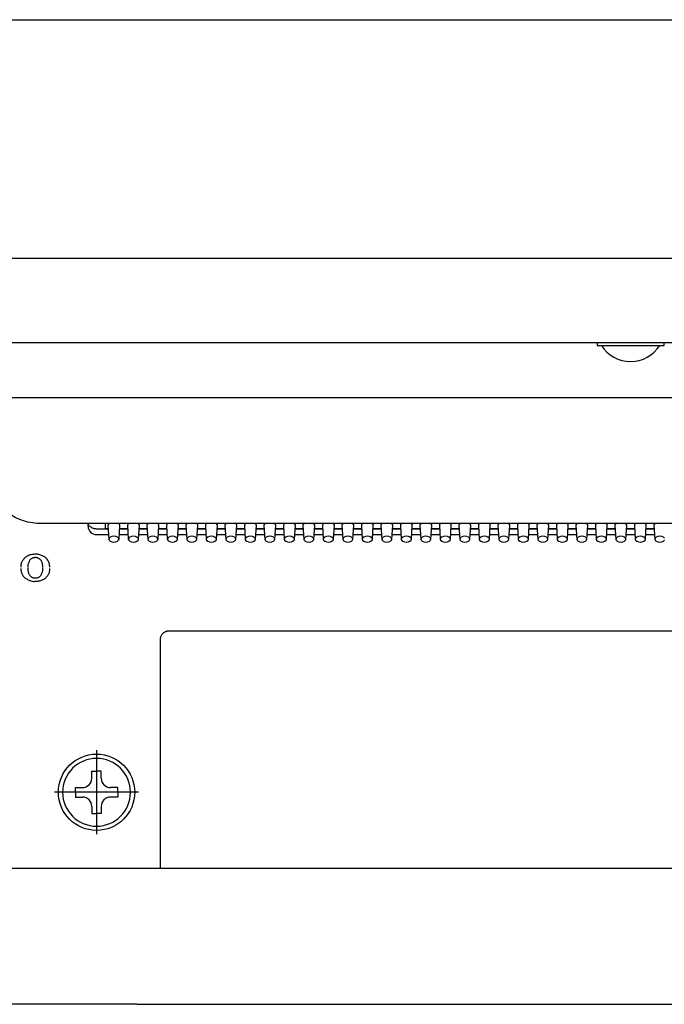
# Model space of a CAD drawing. Extents: x 55 to 691, y 129 to 524.
# Drawn here: x 249 to 325, y 163 to 279 of the extents above; entities that cross this region are included whole.
import ezdxf

# ---------------------------------------------------------------- set-up
doc = ezdxf.new("R2010")
doc.units = 0
doc.header["$MEASUREMENT"] = 0
doc.linetypes.add('CENTER', pattern=[42.385079, 26.490675, -5.298135, 5.298135, -5.298135])
doc.linetypes.add('DOT', pattern=[10.59627, 0, -5.298135, 0, -5.298135])
doc.layers.add('1', color=7, linetype='CONTINUOUS')
doc.layers.add('LEVEL001', color=7, linetype='CONTINUOUS')

# ---------------------------------------------------------------- blocks, each defined once
blk = doc.blocks.new('*D6')
at = {"layer": '1', "color": 7}
blk.add_line((95.89, 279.39), (395.89, 279.39), dxfattribs=at)

msp = doc.modelspace()

# ---------------------------------------------------------------- linework, layer by layer
at = {"layer": '1', "color": 7, "linetype": 'CENTER'}
for p, q in [((258.39, 193.24), (258.39, 183.34)), ((263.34, 188.29), (253.44, 188.29))]:
    msp.add_line(p, q, dxfattribs=at)
at = {"layer": 'LEVEL001', "color": 7}
for p, q in [((97.39, 251.29), (394.39, 251.29)), ((394.39, 241.29), (97.39, 241.29)), ((395.39, 234.79), (247.39, 234.79)), ((390.89, 219.98), (251.89, 219.98)), ((257.39, 219.67), (257.39, 219.98)), ((259.39, 219.98), (259.39, 219.37)), ((259.74, 219.76), (259.84, 218.12)), ((261.04, 218.12), (261.14, 219.76)), ((262.04, 219.76), (262.14, 218.12)), ((263.34, 218.12), (263.44, 219.76)), ((264.34, 219.76), (264.44, 218.12)), ((265.64, 218.12), (265.74, 219.76)), ((266.64, 219.76), (266.74, 218.12)), ((267.94, 218.12), (268.04, 219.76)), ((268.94, 219.76), (269.04, 218.12)), ((270.24, 218.12), (270.34, 219.76)), ((271.24, 219.76), (271.34, 218.12)), ((272.54, 218.12), (272.64, 219.76)), ((273.54, 219.76), (273.64, 218.12)), ((274.84, 218.12), (274.94, 219.76)), ((275.84, 219.76), (275.94, 218.12)), ((277.14, 218.12), (277.24, 219.76)), ((278.14, 219.76), (278.24, 218.12)), ((279.44, 218.12), (279.54, 219.76)), ((280.44, 219.76), (280.54, 218.12)), ((281.74, 218.12), (281.84, 219.76)), ((282.74, 219.76), (282.84, 218.12)), ((284.04, 218.12), (284.14, 219.76)), ((285.04, 219.76), (285.14, 218.12)), ((286.34, 218.12), (286.44, 219.76)), ((287.34, 219.76), (287.44, 218.12)), ((288.64, 218.12), (288.74, 219.76)), ((289.64, 219.76), (289.74, 218.12)), ((290.94, 218.12), (291.04, 219.76)), ((291.94, 219.76), (292.04, 218.12)), ((293.24, 218.12), (293.34, 219.76)), ((294.24, 219.76), (294.34, 218.12)), ((295.54, 218.12), (295.64, 219.76)), ((296.54, 219.76), (296.64, 218.12)), ((297.84, 218.12), (297.94, 219.76)), ((298.84, 219.76), (298.94, 218.12)), ((300.14, 218.12), (300.24, 219.76)), ((301.14, 219.76), (301.24, 218.12)), ((302.44, 218.12), (302.54, 219.76)), ((303.44, 219.76), (303.54, 218.12)), ((304.74, 218.12), (304.84, 219.76)), ((305.74, 219.76), (305.84, 218.12)), ((307.04, 218.12), (307.14, 219.76)), ((308.04, 219.76), (308.14, 218.12)), ((309.34, 218.12), (309.44, 219.76)), ((310.34, 219.76), (310.44, 218.12)), ((311.64, 218.12), (311.74, 219.76)), ((312.64, 219.76), (312.74, 218.12)), ((313.94, 218.12), (314.04, 219.76)), ((314.94, 219.76), (315.04, 218.12)), ((316.24, 218.12), (316.34, 219.76)), ((317.24, 219.76), (317.34, 218.12)), ((318.54, 218.12), (318.64, 219.76)), ((319.54, 219.76), (319.64, 218.12)), ((320.84, 218.12), (320.94, 219.76)), ((321.84, 219.76), (321.94, 218.12)), ((323.14, 218.12), (323.24, 219.76)), ((324.14, 219.76), (324.24, 218.12)), ((259.76, 219.33), (258.39, 219.33)), ((258.39, 218.67), (259.8, 218.67)), ((259.76, 219.37), (259.39, 219.37)), ((260.01, 218.37), (259.88, 218.26)), ((260.21, 218.45), (260.01, 218.37)), ((260.44, 218.48), (260.21, 218.45)), ((260.67, 218.45), (260.44, 218.48)), ((260.86, 218.37), (260.67, 218.45)), ((260.99, 218.26), (260.86, 218.37)), ((261.07, 218.67), (262.1, 218.67)), ((262.06, 219.37), (261.11, 219.37)), ((262.06, 219.33), (261.11, 219.33)), ((262.31, 218.37), (262.18, 218.26)), ((262.51, 218.45), (262.31, 218.37)), ((262.74, 218.48), (262.51, 218.45)), ((262.97, 218.45), (262.74, 218.48)), ((263.16, 218.37), (262.97, 218.45)), ((263.29, 218.26), (263.16, 218.37)), ((263.37, 218.67), (264.4, 218.67)), ((264.36, 219.37), (263.41, 219.37)), ((264.36, 219.33), (263.41, 219.33)), ((264.61, 218.37), (264.48, 218.26)), ((264.81, 218.45), (264.61, 218.37)), ((265.04, 218.48), (264.81, 218.45)), ((265.27, 218.45), (265.04, 218.48)), ((265.46, 218.37), (265.27, 218.45)), ((265.59, 218.26), (265.46, 218.37)), ((265.67, 218.67), (266.7, 218.67)), ((266.66, 219.37), (265.71, 219.37)), ((266.66, 219.33), (265.71, 219.33)), ((266.91, 218.37), (266.78, 218.26)), ((267.11, 218.45), (266.91, 218.37)), ((267.34, 218.48), (267.11, 218.45)), ((267.57, 218.45), (267.34, 218.48)), ((267.76, 218.37), (267.57, 218.45)), ((267.89, 218.26), (267.76, 218.37)), ((267.97, 218.67), (269, 218.67)), ((268.96, 219.37), (268.01, 219.37)), ((268.96, 219.33), (268.01, 219.33)), ((269.21, 218.37), (269.08, 218.26)), ((269.41, 218.45), (269.21, 218.37)), ((269.64, 218.48), (269.41, 218.45)), ((269.87, 218.45), (269.64, 218.48)), ((270.06, 218.37), (269.87, 218.45)), ((270.19, 218.26), (270.06, 218.37)), ((270.27, 218.67), (271.3, 218.67)), ((271.26, 219.37), (270.31, 219.37)), ((271.26, 219.33), (270.31, 219.33)), ((271.51, 218.37), (271.38, 218.26)), ((271.71, 218.45), (271.51, 218.37)), ((271.94, 218.48), (271.71, 218.45)), ((272.17, 218.45), (271.94, 218.48)), ((272.36, 218.37), (272.17, 218.45)), ((272.49, 218.26), (272.36, 218.37)), ((272.57, 218.67), (273.6, 218.67)), ((273.56, 219.37), (272.61, 219.37)), ((273.56, 219.33), (272.61, 219.33)), ((273.81, 218.37), (273.68, 218.26)), ((274.01, 218.45), (273.81, 218.37)), ((274.24, 218.48), (274.01, 218.45)), ((274.47, 218.45), (274.24, 218.48)), ((274.66, 218.37), (274.47, 218.45)), ((274.79, 218.26), (274.66, 218.37)), ((274.87, 218.67), (275.9, 218.67)), ((275.86, 219.37), (274.91, 219.37)), ((275.86, 219.33), (274.91, 219.33)), ((276.11, 218.37), (275.98, 218.26)), ((276.31, 218.45), (276.11, 218.37)), ((276.54, 218.48), (276.31, 218.45)), ((276.77, 218.45), (276.54, 218.48)), ((276.96, 218.37), (276.77, 218.45)), ((277.09, 218.26), (276.96, 218.37)), ((277.17, 218.67), (278.2, 218.67)), ((278.16, 219.37), (277.21, 219.37)), ((278.16, 219.33), (277.21, 219.33)), ((278.41, 218.37), (278.28, 218.26)), ((278.61, 218.45), (278.41, 218.37)), ((278.84, 218.48), (278.61, 218.45)), ((279.07, 218.45), (278.84, 218.48)), ((279.26, 218.37), (279.07, 218.45)), ((279.39, 218.26), (279.26, 218.37)), ((279.47, 218.67), (280.5, 218.67)), ((280.46, 219.37), (279.51, 219.37)), ((280.46, 219.33), (279.51, 219.33)), ((280.71, 218.37), (280.58, 218.26)), ((280.91, 218.45), (280.71, 218.37)), ((281.14, 218.48), (280.91, 218.45)), ((281.37, 218.45), (281.14, 218.48)), ((281.56, 218.37), (281.37, 218.45)), ((281.69, 218.26), (281.56, 218.37)), ((281.77, 218.67), (282.8, 218.67)), ((282.76, 219.37), (281.81, 219.37)), ((282.76, 219.33), (281.81, 219.33)), ((283.01, 218.37), (282.88, 218.26)), ((283.21, 218.45), (283.01, 218.37)), ((283.44, 218.48), (283.21, 218.45)), ((283.67, 218.45), (283.44, 218.48)), ((283.86, 218.37), (283.67, 218.45)), ((283.99, 218.26), (283.86, 218.37)), ((284.07, 218.67), (285.1, 218.67)), ((285.06, 219.37), (284.11, 219.37)), ((285.06, 219.33), (284.11, 219.33)), ((285.31, 218.37), (285.18, 218.26)), ((285.51, 218.45), (285.31, 218.37)), ((285.74, 218.48), (285.51, 218.45)), ((285.97, 218.45), (285.74, 218.48)), ((286.16, 218.37), (285.97, 218.45)), ((286.29, 218.26), (286.16, 218.37)), ((286.37, 218.67), (287.4, 218.67)), ((287.36, 219.37), (286.41, 219.37)), ((287.36, 219.33), (286.41, 219.33)), ((287.61, 218.37), (287.48, 218.26)), ((287.81, 218.45), (287.61, 218.37)), ((288.04, 218.48), (287.81, 218.45)), ((288.27, 218.45), (288.04, 218.48)), ((288.46, 218.37), (288.27, 218.45)), ((288.59, 218.26), (288.46, 218.37)), ((288.67, 218.67), (289.7, 218.67)), ((289.66, 219.37), (288.71, 219.37)), ((289.66, 219.33), (288.71, 219.33)), ((289.91, 218.37), (289.78, 218.26)), ((290.11, 218.45), (289.91, 218.37)), ((290.34, 218.48), (290.11, 218.45)), ((290.57, 218.45), (290.34, 218.48)), ((290.76, 218.37), (290.57, 218.45)), ((290.89, 218.26), (290.76, 218.37)), ((290.97, 218.67), (292, 218.67)), ((291.96, 219.37), (291.01, 219.37)), ((291.96, 219.33), (291.01, 219.33)), ((292.21, 218.37), (292.08, 218.26)), ((292.41, 218.45), (292.21, 218.37)), ((292.64, 218.48), (292.41, 218.45)), ((292.87, 218.45), (292.64, 218.48)), ((293.06, 218.37), (292.87, 218.45)), ((293.19, 218.26), (293.06, 218.37)), ((293.27, 218.67), (294.3, 218.67)), ((294.26, 219.37), (293.31, 219.37)), ((294.26, 219.33), (293.31, 219.33)), ((294.51, 218.37), (294.38, 218.26)), ((294.71, 218.45), (294.51, 218.37)), ((294.94, 218.48), (294.71, 218.45)), ((295.17, 218.45), (294.94, 218.48)), ((295.36, 218.37), (295.17, 218.45)), ((295.49, 218.26), (295.36, 218.37)), ((295.57, 218.67), (296.6, 218.67)), ((296.56, 219.37), (295.61, 219.37)), ((296.56, 219.33), (295.61, 219.33)), ((296.81, 218.37), (296.68, 218.26)), ((297.01, 218.45), (296.81, 218.37)), ((297.24, 218.48), (297.01, 218.45)), ((297.47, 218.45), (297.24, 218.48)), ((297.66, 218.37), (297.47, 218.45)), ((297.79, 218.26), (297.66, 218.37)), ((297.87, 218.67), (298.9, 218.67)), ((298.86, 219.37), (297.91, 219.37)), ((298.86, 219.33), (297.91, 219.33)), ((299.11, 218.37), (298.98, 218.26)), ((299.31, 218.45), (299.11, 218.37)), ((299.54, 218.48), (299.31, 218.45)), ((299.77, 218.45), (299.54, 218.48)), ((299.96, 218.37), (299.77, 218.45)), ((300.09, 218.26), (299.96, 218.37)), ((300.17, 218.67), (301.2, 218.67)), ((301.16, 219.37), (300.21, 219.37)), ((301.16, 219.33), (300.21, 219.33)), ((301.41, 218.37), (301.28, 218.26)), ((301.61, 218.45), (301.41, 218.37)), ((301.84, 218.48), (301.61, 218.45)), ((302.07, 218.45), (301.84, 218.48)), ((302.26, 218.37), (302.07, 218.45)), ((302.39, 218.26), (302.26, 218.37)), ((302.47, 218.67), (303.5, 218.67)), ((303.46, 219.37), (302.51, 219.37)), ((303.46, 219.33), (302.51, 219.33)), ((303.71, 218.37), (303.58, 218.26)), ((303.91, 218.45), (303.71, 218.37)), ((304.14, 218.48), (303.91, 218.45)), ((304.37, 218.45), (304.14, 218.48)), ((304.56, 218.37), (304.37, 218.45)), ((304.69, 218.26), (304.56, 218.37)), ((304.77, 218.67), (305.8, 218.67)), ((305.76, 219.37), (304.81, 219.37)), ((305.76, 219.33), (304.81, 219.33)), ((306.01, 218.37), (305.88, 218.26)), ((306.21, 218.45), (306.01, 218.37)), ((306.44, 218.48), (306.21, 218.45)), ((306.67, 218.45), (306.44, 218.48)), ((306.86, 218.37), (306.67, 218.45)), ((306.99, 218.26), (306.86, 218.37)), ((307.07, 218.67), (308.1, 218.67)), ((308.06, 219.37), (307.11, 219.37)), ((308.06, 219.33), (307.11, 219.33)), ((308.31, 218.37), (308.18, 218.26)), ((308.51, 218.45), (308.31, 218.37)), ((308.74, 218.48), (308.51, 218.45)), ((308.97, 218.45), (308.74, 218.48)), ((309.16, 218.37), (308.97, 218.45)), ((309.29, 218.26), (309.16, 218.37)), ((309.37, 218.67), (310.4, 218.67)), ((310.36, 219.37), (309.41, 219.37)), ((310.36, 219.33), (309.41, 219.33)), ((310.61, 218.37), (310.48, 218.26)), ((310.81, 218.45), (310.61, 218.37)), ((311.04, 218.48), (310.81, 218.45)), ((311.27, 218.45), (311.04, 218.48)), ((311.46, 218.37), (311.27, 218.45)), ((311.59, 218.26), (311.46, 218.37)), ((311.67, 218.67), (312.7, 218.67)), ((312.66, 219.37), (311.71, 219.37)), ((312.66, 219.33), (311.71, 219.33)), ((312.91, 218.37), (312.78, 218.26)), ((313.11, 218.45), (312.91, 218.37)), ((313.34, 218.48), (313.11, 218.45)), ((313.57, 218.45), (313.34, 218.48)), ((313.76, 218.37), (313.57, 218.45)), ((313.89, 218.26), (313.76, 218.37)), ((313.97, 218.67), (315, 218.67)), ((314.96, 219.37), (314.01, 219.37)), ((314.96, 219.33), (314.01, 219.33)), ((315.21, 218.37), (315.08, 218.26)), ((315.41, 218.45), (315.21, 218.37)), ((315.64, 218.48), (315.41, 218.45)), ((315.87, 218.45), (315.64, 218.48)), ((316.06, 218.37), (315.87, 218.45)), ((316.19, 218.26), (316.06, 218.37)), ((316.27, 218.67), (317.3, 218.67)), ((317.26, 219.37), (316.31, 219.37)), ((317.26, 219.33), (316.31, 219.33)), ((317.51, 218.37), (317.38, 218.26)), ((317.71, 218.45), (317.51, 218.37)), ((317.94, 218.48), (317.71, 218.45)), ((318.17, 218.45), (317.94, 218.48)), ((318.36, 218.37), (318.17, 218.45)), ((318.49, 218.26), (318.36, 218.37)), ((318.57, 218.67), (319.6, 218.67)), ((319.56, 219.37), (318.61, 219.37)), ((319.56, 219.33), (318.61, 219.33)), ((319.81, 218.37), (319.68, 218.26)), ((320.01, 218.45), (319.81, 218.37)), ((320.24, 218.48), (320.01, 218.45)), ((320.47, 218.45), (320.24, 218.48)), ((320.66, 218.37), (320.47, 218.45)), ((320.79, 218.26), (320.66, 218.37)), ((320.87, 218.67), (321.9, 218.67)), ((321.86, 219.37), (320.91, 219.37)), ((321.86, 219.33), (320.91, 219.33)), ((322.11, 218.37), (321.98, 218.26)), ((322.31, 218.45), (322.11, 218.37)), ((322.54, 218.48), (322.31, 218.45)), ((322.77, 218.45), (322.54, 218.48)), ((322.96, 218.37), (322.77, 218.45)), ((323.09, 218.26), (322.96, 218.37)), ((323.17, 218.67), (324.2, 218.67)), ((324.16, 219.37), (323.21, 219.37)), ((324.16, 219.33), (323.21, 219.33)), ((324.41, 218.37), (324.28, 218.26)), ((324.61, 218.45), (324.41, 218.37)), ((324.84, 218.48), (324.61, 218.45)), ((325.07, 218.45), (324.84, 218.48)), ((325.26, 218.37), (325.07, 218.45)), ((325.39, 218.26), (325.26, 218.37)), ((259.88, 218.26), (259.84, 218.13)), ((259.84, 218.13), (259.88, 218)), ((259.88, 218), (260.01, 217.89)), ((260.01, 217.89), (260.21, 217.81)), ((260.21, 217.81), (260.44, 217.79)), ((260.44, 217.79), (260.67, 217.81)), ((260.67, 217.81), (260.86, 217.89)), ((260.86, 217.89), (260.99, 218)), ((261.04, 218.13), (260.99, 218.26)), ((260.99, 218), (261.04, 218.13)), ((262.18, 218.26), (262.14, 218.13)), ((262.14, 218.13), (262.18, 218)), ((262.18, 218), (262.31, 217.89)), ((262.31, 217.89), (262.51, 217.81)), ((262.51, 217.81), (262.74, 217.79)), ((262.74, 217.79), (262.97, 217.81)), ((262.97, 217.81), (263.16, 217.89)), ((263.16, 217.89), (263.29, 218)), ((263.34, 218.13), (263.29, 218.26)), ((263.29, 218), (263.34, 218.13)), ((264.48, 218.26), (264.44, 218.13)), ((264.44, 218.13), (264.48, 218)), ((264.48, 218), (264.61, 217.89)), ((264.61, 217.89), (264.81, 217.81)), ((264.81, 217.81), (265.04, 217.79)), ((265.04, 217.79), (265.27, 217.81)), ((265.27, 217.81), (265.46, 217.89)), ((265.46, 217.89), (265.59, 218)), ((265.64, 218.13), (265.59, 218.26)), ((265.59, 218), (265.64, 218.13)), ((266.78, 218.26), (266.74, 218.13)), ((266.74, 218.13), (266.78, 218)), ((266.78, 218), (266.91, 217.89)), ((266.91, 217.89), (267.11, 217.81)), ((267.11, 217.81), (267.34, 217.79)), ((267.34, 217.79), (267.57, 217.81)), ((267.57, 217.81), (267.76, 217.89)), ((267.76, 217.89), (267.89, 218)), ((267.94, 218.13), (267.89, 218.26)), ((267.89, 218), (267.94, 218.13)), ((269.08, 218.26), (269.04, 218.13)), ((269.04, 218.13), (269.08, 218)), ((269.08, 218), (269.21, 217.89)), ((269.21, 217.89), (269.41, 217.81)), ((269.41, 217.81), (269.64, 217.79)), ((269.64, 217.79), (269.87, 217.81)), ((269.87, 217.81), (270.06, 217.89)), ((270.06, 217.89), (270.19, 218)), ((270.24, 218.13), (270.19, 218.26)), ((270.19, 218), (270.24, 218.13)), ((271.38, 218.26), (271.34, 218.13)), ((271.34, 218.13), (271.38, 218)), ((271.38, 218), (271.51, 217.89)), ((271.51, 217.89), (271.71, 217.81)), ((271.71, 217.81), (271.94, 217.79)), ((271.94, 217.79), (272.17, 217.81)), ((272.17, 217.81), (272.36, 217.89)), ((272.36, 217.89), (272.49, 218)), ((272.54, 218.13), (272.49, 218.26)), ((272.49, 218), (272.54, 218.13)), ((273.68, 218.26), (273.64, 218.13)), ((273.64, 218.13), (273.68, 218)), ((273.68, 218), (273.81, 217.89)), ((273.81, 217.89), (274.01, 217.81)), ((274.01, 217.81), (274.24, 217.79)), ((274.24, 217.79), (274.47, 217.81)), ((274.47, 217.81), (274.66, 217.89)), ((274.66, 217.89), (274.79, 218)), ((274.84, 218.13), (274.79, 218.26)), ((274.79, 218), (274.84, 218.13)), ((275.98, 218.26), (275.94, 218.13)), ((275.94, 218.13), (275.98, 218)), ((275.98, 218), (276.11, 217.89)), ((276.11, 217.89), (276.31, 217.81)), ((276.31, 217.81), (276.54, 217.79)), ((276.54, 217.79), (276.77, 217.81)), ((276.77, 217.81), (276.96, 217.89)), ((276.96, 217.89), (277.09, 218)), ((277.14, 218.13), (277.09, 218.26)), ((277.09, 218), (277.14, 218.13)), ((278.28, 218.26), (278.24, 218.13)), ((278.24, 218.13), (278.28, 218)), ((278.28, 218), (278.41, 217.89)), ((278.41, 217.89), (278.61, 217.81)), ((278.61, 217.81), (278.84, 217.79)), ((278.84, 217.79), (279.07, 217.81)), ((279.07, 217.81), (279.26, 217.89)), ((279.26, 217.89), (279.39, 218)), ((279.44, 218.13), (279.39, 218.26)), ((279.39, 218), (279.44, 218.13)), ((280.58, 218.26), (280.54, 218.13)), ((280.54, 218.13), (280.58, 218)), ((280.58, 218), (280.71, 217.89)), ((280.71, 217.89), (280.91, 217.81)), ((280.91, 217.81), (281.14, 217.79)), ((281.14, 217.79), (281.37, 217.81)), ((281.37, 217.81), (281.56, 217.89)), ((281.56, 217.89), (281.69, 218)), ((281.74, 218.13), (281.69, 218.26)), ((281.69, 218), (281.74, 218.13)), ((282.88, 218.26), (282.84, 218.13)), ((282.84, 218.13), (282.88, 218)), ((282.88, 218), (283.01, 217.89)), ((283.01, 217.89), (283.21, 217.81)), ((283.21, 217.81), (283.44, 217.79)), ((283.44, 217.79), (283.67, 217.81)), ((283.67, 217.81), (283.86, 217.89)), ((283.86, 217.89), (283.99, 218)), ((284.04, 218.13), (283.99, 218.26)), ((283.99, 218), (284.04, 218.13)), ((285.18, 218.26), (285.14, 218.13)), ((285.14, 218.13), (285.18, 218)), ((285.18, 218), (285.31, 217.89)), ((285.31, 217.89), (285.51, 217.81)), ((285.51, 217.81), (285.74, 217.79)), ((285.74, 217.79), (285.97, 217.81)), ((285.97, 217.81), (286.16, 217.89)), ((286.16, 217.89), (286.29, 218)), ((286.34, 218.13), (286.29, 218.26)), ((286.29, 218), (286.34, 218.13)), ((287.48, 218.26), (287.44, 218.13)), ((287.44, 218.13), (287.48, 218)), ((287.48, 218), (287.61, 217.89)), ((287.61, 217.89), (287.81, 217.81)), ((287.81, 217.81), (288.04, 217.79)), ((288.04, 217.79), (288.27, 217.81)), ((288.27, 217.81), (288.46, 217.89)), ((288.46, 217.89), (288.59, 218)), ((288.64, 218.13), (288.59, 218.26)), ((288.59, 218), (288.64, 218.13)), ((289.78, 218.26), (289.74, 218.13)), ((289.74, 218.13), (289.78, 218)), ((289.78, 218), (289.91, 217.89)), ((289.91, 217.89), (290.11, 217.81)), ((290.11, 217.81), (290.34, 217.79)), ((290.34, 217.79), (290.57, 217.81)), ((290.57, 217.81), (290.76, 217.89)), ((290.76, 217.89), (290.89, 218)), ((290.94, 218.13), (290.89, 218.26)), ((290.89, 218), (290.94, 218.13)), ((292.08, 218.26), (292.04, 218.13)), ((292.04, 218.13), (292.08, 218)), ((292.08, 218), (292.21, 217.89)), ((292.21, 217.89), (292.41, 217.81)), ((292.41, 217.81), (292.64, 217.79)), ((292.64, 217.79), (292.87, 217.81)), ((292.87, 217.81), (293.06, 217.89)), ((293.06, 217.89), (293.19, 218)), ((293.24, 218.13), (293.19, 218.26)), ((293.19, 218), (293.24, 218.13)), ((294.38, 218.26), (294.34, 218.13)), ((294.34, 218.13), (294.38, 218)), ((294.38, 218), (294.51, 217.89)), ((294.51, 217.89), (294.71, 217.81)), ((294.71, 217.81), (294.94, 217.79)), ((294.94, 217.79), (295.17, 217.81)), ((295.17, 217.81), (295.36, 217.89)), ((295.36, 217.89), (295.49, 218)), ((295.54, 218.13), (295.49, 218.26)), ((295.49, 218), (295.54, 218.13)), ((296.68, 218.26), (296.64, 218.13)), ((296.64, 218.13), (296.68, 218)), ((296.68, 218), (296.81, 217.89)), ((296.81, 217.89), (297.01, 217.81)), ((297.01, 217.81), (297.24, 217.79)), ((297.24, 217.79), (297.47, 217.81)), ((297.47, 217.81), (297.66, 217.89)), ((297.66, 217.89), (297.79, 218)), ((297.84, 218.13), (297.79, 218.26)), ((297.79, 218), (297.84, 218.13)), ((298.98, 218.26), (298.94, 218.13)), ((298.94, 218.13), (298.98, 218)), ((298.98, 218), (299.11, 217.89)), ((299.11, 217.89), (299.31, 217.81)), ((299.31, 217.81), (299.54, 217.79)), ((299.54, 217.79), (299.77, 217.81)), ((299.77, 217.81), (299.96, 217.89)), ((299.96, 217.89), (300.09, 218)), ((300.14, 218.13), (300.09, 218.26)), ((300.09, 218), (300.14, 218.13)), ((301.28, 218.26), (301.24, 218.13)), ((301.24, 218.13), (301.28, 218)), ((301.28, 218), (301.41, 217.89)), ((301.41, 217.89), (301.61, 217.81)), ((301.61, 217.81), (301.84, 217.79)), ((301.84, 217.79), (302.07, 217.81)), ((302.07, 217.81), (302.26, 217.89)), ((302.26, 217.89), (302.39, 218)), ((302.44, 218.13), (302.39, 218.26)), ((302.39, 218), (302.44, 218.13)), ((303.58, 218.26), (303.54, 218.13)), ((303.54, 218.13), (303.58, 218)), ((303.58, 218), (303.71, 217.89)), ((303.71, 217.89), (303.91, 217.81)), ((303.91, 217.81), (304.14, 217.79)), ((304.14, 217.79), (304.37, 217.81)), ((304.37, 217.81), (304.56, 217.89)), ((304.56, 217.89), (304.69, 218)), ((304.74, 218.13), (304.69, 218.26)), ((304.69, 218), (304.74, 218.13)), ((305.88, 218.26), (305.84, 218.13)), ((305.84, 218.13), (305.88, 218)), ((305.88, 218), (306.01, 217.89)), ((306.01, 217.89), (306.21, 217.81)), ((306.21, 217.81), (306.44, 217.79)), ((306.44, 217.79), (306.67, 217.81)), ((306.67, 217.81), (306.86, 217.89)), ((306.86, 217.89), (306.99, 218)), ((307.04, 218.13), (306.99, 218.26)), ((306.99, 218), (307.04, 218.13)), ((308.18, 218.26), (308.14, 218.13)), ((308.14, 218.13), (308.18, 218)), ((308.18, 218), (308.31, 217.89)), ((308.31, 217.89), (308.51, 217.81)), ((308.51, 217.81), (308.74, 217.79)), ((308.74, 217.79), (308.97, 217.81)), ((308.97, 217.81), (309.16, 217.89)), ((309.16, 217.89), (309.29, 218)), ((309.34, 218.13), (309.29, 218.26)), ((309.29, 218), (309.34, 218.13)), ((310.48, 218.26), (310.44, 218.13)), ((310.44, 218.13), (310.48, 218)), ((310.48, 218), (310.61, 217.89)), ((310.61, 217.89), (310.81, 217.81)), ((310.81, 217.81), (311.04, 217.79)), ((311.04, 217.79), (311.27, 217.81)), ((311.27, 217.81), (311.46, 217.89)), ((311.46, 217.89), (311.59, 218)), ((311.64, 218.13), (311.59, 218.26)), ((311.59, 218), (311.64, 218.13)), ((312.78, 218.26), (312.74, 218.13)), ((312.74, 218.13), (312.78, 218)), ((312.78, 218), (312.91, 217.89)), ((312.91, 217.89), (313.11, 217.81)), ((313.11, 217.81), (313.34, 217.79)), ((313.34, 217.79), (313.57, 217.81)), ((313.57, 217.81), (313.76, 217.89)), ((313.76, 217.89), (313.89, 218)), ((313.94, 218.13), (313.89, 218.26)), ((313.89, 218), (313.94, 218.13)), ((315.08, 218.26), (315.04, 218.13)), ((315.04, 218.13), (315.08, 218)), ((315.08, 218), (315.21, 217.89)), ((315.21, 217.89), (315.41, 217.81)), ((315.41, 217.81), (315.64, 217.79)), ((315.64, 217.79), (315.87, 217.81)), ((315.87, 217.81), (316.06, 217.89)), ((316.06, 217.89), (316.19, 218)), ((316.24, 218.13), (316.19, 218.26)), ((316.19, 218), (316.24, 218.13)), ((317.38, 218.26), (317.34, 218.13)), ((317.34, 218.13), (317.38, 218)), ((317.38, 218), (317.51, 217.89)), ((317.51, 217.89), (317.71, 217.81)), ((317.71, 217.81), (317.94, 217.79)), ((317.94, 217.79), (318.17, 217.81)), ((318.17, 217.81), (318.36, 217.89)), ((318.36, 217.89), (318.49, 218)), ((318.54, 218.13), (318.49, 218.26)), ((318.49, 218), (318.54, 218.13)), ((319.68, 218.26), (319.64, 218.13)), ((319.64, 218.13), (319.68, 218)), ((319.68, 218), (319.81, 217.89)), ((319.81, 217.89), (320.01, 217.81)), ((320.01, 217.81), (320.24, 217.79)), ((320.24, 217.79), (320.47, 217.81)), ((320.47, 217.81), (320.66, 217.89)), ((320.66, 217.89), (320.79, 218)), ((320.84, 218.13), (320.79, 218.26)), ((320.79, 218), (320.84, 218.13)), ((321.98, 218.26), (321.94, 218.13)), ((321.94, 218.13), (321.98, 218)), ((321.98, 218), (322.11, 217.89)), ((322.11, 217.89), (322.31, 217.81)), ((322.31, 217.81), (322.54, 217.79)), ((322.54, 217.79), (322.77, 217.81)), ((322.77, 217.81), (322.96, 217.89)), ((322.96, 217.89), (323.09, 218)), ((323.14, 218.13), (323.09, 218.26)), ((323.09, 218), (323.14, 218.13)), ((324.28, 218.26), (324.24, 218.13)), ((324.24, 218.13), (324.28, 218)), ((324.28, 218), (324.41, 217.89)), ((324.41, 217.89), (324.61, 217.81)), ((324.61, 217.81), (324.84, 217.79)), ((324.84, 217.79), (325.07, 217.81)), ((325.07, 217.81), (325.26, 217.89)), ((325.26, 217.89), (325.39, 218)), ((365.39, 207.29), (266.89, 207.29)), ((265.89, 206.29), (265.89, 179.29)), ((382.83, 179.29), (108.99, 179.29)), ((263.14, 163.29), (228.64, 163.29)), ((263.14, 163.29), (393.09, 163.29))]:
    msp.add_line(p, q, dxfattribs=at)
at = {"layer": 'LEVEL001', "color": 7, "flags": 128}
msp.add_lwpolyline([(325.34, 241.29), (317.44, 241.29), (317.44, 240.99), (325.34, 240.99), (325.34, 241.29)], close=True, dxfattribs=at)
for points in [[(251.89, 219.98, -0.036303), (250.82, 220.06, -0.039622), (249.78, 220.3, -0.044506), (248.79, 220.71, -0.047986), (248.02, 221.21, -0.036253), (247.49, 221.72, -0.04558), (247.18, 222.17, -0.057893), (246.97, 222.67, -0.070749), (246.89, 223.2)], [(258.39, 219.33, -0.034118), (258.21, 219.35, -0.036456), (258.03, 219.39, -0.040698), (257.86, 219.45, -0.048951), (257.7, 219.55, -0.051629), (257.56, 219.68, -0.037033), (257.49, 219.77, -0.052884), (257.43, 219.87, -0.071469), (257.41, 219.98)], [(249.97, 215.96, 0.016646), (249.84, 215.83, 0.020564), (249.73, 215.69, 0.025175), (249.63, 215.54, 0.030459), (249.55, 215.38, 0.036114), (249.49, 215.21, 0.041389), (249.45, 215.03, 0.045102), (249.45, 214.85)], [(251.17, 216.36, 0.016133), (250.95, 216.34, 0.020837), (250.74, 216.31, 0.026142), (250.53, 216.27, 0.031943), (250.33, 216.19, 0.037749), (250.14, 216.09, 0.042571), (249.97, 215.96)], [(252.37, 215.96, 0.015659), (252.19, 216.08, 0.02024), (252, 216.18, 0.025369), (251.8, 216.26, 0.030946), (251.6, 216.32, 0.036523), (251.39, 216.36, 0.041212), (251.17, 216.36)], [(251.81, 215.67, 0.016937), (251.73, 215.74, 0.020899), (251.65, 215.81, 0.025589), (251.57, 215.86, 0.030993), (251.47, 215.91, 0.03679), (251.38, 215.94, 0.042183), (251.28, 215.96, 0.045919), (251.17, 215.96)], [(252.89, 214.85, 0.017995), (252.86, 215.04, 0.022581), (252.83, 215.23, 0.028026), (252.77, 215.42, 0.034259), (252.69, 215.59, 0.040759), (252.58, 215.76, 0.046338), (252.45, 215.9), (252.37, 215.96)], [(250.53, 215.67, 0.014888), (250.46, 215.54, 0.019278), (250.39, 215.4, 0.024137), (250.34, 215.25, 0.029377), (250.3, 215.11, 0.034618), (250.28, 214.95, 0.039106), (250.29, 214.8)], [(251.17, 215.96, 0.018068), (251.06, 215.95, 0.022661), (250.95, 215.93, 0.028118), (250.85, 215.9, 0.034369), (250.74, 215.85, 0.040885), (250.65, 215.79, 0.046466), (250.57, 215.72), (250.53, 215.67)], [(252.05, 214.8, 0.015719), (252.05, 214.95, 0.02033), (252.03, 215.1, 0.025498), (252.01, 215.26, 0.031128), (251.96, 215.4, 0.036763), (251.89, 215.54, 0.041496), (251.81, 215.67)], [(249.45, 214.67, 0.018083), (249.47, 214.48, 0.022684), (249.51, 214.29, 0.028155), (249.57, 214.1, 0.034428), (249.65, 213.93, 0.040972), (249.75, 213.76, 0.046578), (249.89, 213.62), (249.97, 213.55)], [(250.29, 214.72, 0.015938), (250.29, 214.57, 0.020601), (250.3, 214.41, 0.025846), (250.33, 214.26, 0.031572), (250.38, 214.12, 0.037304), (250.44, 213.98, 0.042091), (250.53, 213.85)], [(250.53, 213.85, 0.017022), (250.61, 213.78, 0.020995), (250.69, 213.71, 0.025709), (250.77, 213.66, 0.031145), (250.87, 213.61, 0.036981), (250.96, 213.58, 0.042407), (251.06, 213.56, 0.046146), (251.17, 213.56)], [(251.17, 213.56, 0.018136), (251.28, 213.57, 0.02274), (251.39, 213.59, 0.028218), (251.5, 213.62, 0.034499), (251.6, 213.67, 0.041047), (251.69, 213.73, 0.046648), (251.77, 213.8), (251.81, 213.85)], [(251.81, 213.85, 0.014812), (251.88, 213.98, 0.019183), (251.95, 214.12, 0.024015), (252, 214.27, 0.029223), (252.04, 214.41, 0.034433), (252.06, 214.57, 0.038902), (252.05, 214.72)], [(252.37, 213.55, 0.016489), (252.49, 213.69, 0.020385), (252.61, 213.83, 0.024953), (252.71, 213.98, 0.030176), (252.79, 214.14, 0.03576), (252.85, 214.31, 0.040976), (252.88, 214.49, 0.044678), (252.89, 214.67)], [(249.97, 213.55, 0.015568), (250.15, 213.44, 0.020128), (250.34, 213.34, 0.025225), (250.53, 213.26, 0.030763), (250.74, 213.2, 0.036301), (250.95, 213.16, 0.040969), (251.17, 213.17)], [(251.17, 213.17, 0.016), (251.38, 213.18, 0.020672), (251.6, 213.21, 0.025931), (251.81, 213.25, 0.031673), (252.01, 213.33, 0.037419), (252.2, 213.42, 0.04221), (252.37, 213.55)], [(266.89, 207.29, 0.036632), (266.74, 207.27, 0.019632), (266.66, 207.26, 0.020495), (266.58, 207.24, 0.02138), (266.5, 207.21, 0.040864), (266.36, 207.13, 0.05711), (266.18, 206.99, 0.057062), (266.04, 206.81, 0.040874), (265.96, 206.67, 0.035105), (265.92, 206.54, 0.04193), (265.89, 206.37), (265.89, 206.29)]]:
    msp.add_lwpolyline(points, format="xyb", dxfattribs=at)
for points in [[(257.83, 189.95), (257.83, 190.79), (258.39, 190.79)], [(258.94, 189.95), (258.94, 190.79), (258.39, 190.79)], [(255.89, 188.29), (255.89, 188.84), (256.72, 188.84)], [(255.89, 188.29), (255.89, 187.73), (256.72, 187.73)], [(260.89, 188.29), (260.89, 188.84), (260.05, 188.84)], [(260.89, 188.29), (260.89, 187.73), (260.05, 187.73)], [(257.83, 186.62), (257.83, 185.79), (258.39, 185.79)], [(258.94, 186.62), (258.94, 185.79), (258.39, 185.79)]]:
    msp.add_lwpolyline(points, dxfattribs=at)
at = {"layer": 'LEVEL001', "color": 7}
msp.add_circle((258.39, 188.29), 4.5, dxfattribs=at)
for centre, radius, start, end in [((321.39, 243.17), 4.08, 212.3147, 327.6853), ((258.39, 219.67), 1, 180, 270), ((260.02, 219.76), 0.281, 130.0399, 181.2821), ((260.86, 219.76), 0.281, 358.7181, 49.96), ((262.32, 219.76), 0.281, 130.0399, 181.282), ((263.16, 219.76), 0.281, 358.718, 49.9601), ((264.62, 219.76), 0.281, 130.0399, 181.2821), ((265.46, 219.76), 0.281, 358.718, 49.9601), ((266.92, 219.76), 0.281, 130.0399, 181.2821), ((267.76, 219.76), 0.281, 358.7179, 49.9601), ((269.22, 219.76), 0.281, 130.0399, 181.2821), ((270.06, 219.76), 0.281, 358.7179, 49.9601), ((271.52, 219.76), 0.281, 130.0399, 181.2821), ((272.36, 219.76), 0.281, 358.7187, 49.9596), ((273.82, 219.76), 0.281, 130.0393, 181.2828), ((274.66, 219.76), 0.281, 358.7172, 49.9607), ((276.12, 219.76), 0.281, 130.0393, 181.2828), ((276.96, 219.76), 0.281, 358.7172, 49.9607), ((278.42, 219.76), 0.281, 130.0393, 181.2828), ((279.26, 219.76), 0.281, 358.7172, 49.9607), ((280.72, 219.76), 0.281, 130.0409, 181.2808), ((281.56, 219.76), 0.281, 358.7192, 49.9591), ((283.02, 219.76), 0.281, 130.0409, 181.2808), ((283.86, 219.76), 0.281, 358.7192, 49.9591), ((285.32, 219.76), 0.281, 130.0409, 181.2808), ((286.16, 219.76), 0.281, 358.7192, 49.9591), ((287.62, 219.76), 0.281, 130.0409, 181.2808), ((288.46, 219.76), 0.281, 358.7182, 49.9601), ((289.92, 219.76), 0.281, 130.0409, 181.2808), ((290.76, 219.76), 0.281, 358.7182, 49.9601), ((292.22, 219.76), 0.281, 130.0377, 181.2848), ((293.06, 219.76), 0.281, 358.7152, 49.9623), ((294.52, 219.76), 0.281, 130.0377, 181.2848), ((295.36, 219.76), 0.281, 358.7182, 49.9601), ((296.82, 219.76), 0.281, 130.0419, 181.2798), ((297.66, 219.76), 0.281, 358.7202, 49.9581), ((299.12, 219.76), 0.281, 130.0399, 181.2818), ((299.96, 219.76), 0.281, 358.7182, 49.9601), ((301.42, 219.76), 0.281, 130.0419, 181.2798), ((302.26, 219.76), 0.281, 358.7182, 49.9601), ((303.72, 219.76), 0.281, 130.0399, 181.2818), ((304.56, 219.76), 0.281, 358.7121, 49.9646), ((306.02, 219.76), 0.281, 130.0354, 181.2879), ((306.86, 219.76), 0.281, 358.7182, 49.9601), ((308.32, 219.76), 0.281, 130.0399, 181.2818), ((309.16, 219.76), 0.281, 358.7121, 49.9646), ((310.62, 219.76), 0.281, 130.0399, 181.2818), ((311.46, 219.76), 0.281, 358.7182, 49.9601), ((312.92, 219.76), 0.281, 130.0399, 181.2818), ((313.76, 219.76), 0.281, 358.7202, 49.9581), ((315.22, 219.76), 0.281, 130.0399, 181.2818), ((316.06, 219.76), 0.281, 358.7182, 49.9601), ((317.52, 219.76), 0.281, 130.0419, 181.2798), ((318.36, 219.76), 0.281, 358.7202, 49.9581), ((319.82, 219.76), 0.281, 130.0399, 181.2818), ((320.66, 219.76), 0.281, 358.7182, 49.9601), ((322.12, 219.76), 0.281, 130.0419, 181.2798), ((322.96, 219.76), 0.281, 358.7182, 49.9601), ((324.42, 219.76), 0.281, 130.0399, 181.2818), ((258.39, 188.29), 4, 270.0437, 269.9576), ((256.72, 189.95), 1.11, 270, 0), ((260.05, 189.95), 1.11, 180, 270), ((256.72, 186.62), 1.11, 0, 90), ((260.05, 186.62), 1.11, 90, 180)]:
    msp.add_arc(centre, radius, start, end, dxfattribs=at)
at = {"layer": 'LEVEL001', "color": 7, "linetype": 'DOT'}
msp.add_point((258.39, 188.29), dxfattribs=at)

# ---------------------------------------------------------------- block references
at = {"layer": '1', "color": 7}
msp.add_blockref('*D6', (0, 0), dxfattribs=at)

doc.saveas('drawing.dxf')
